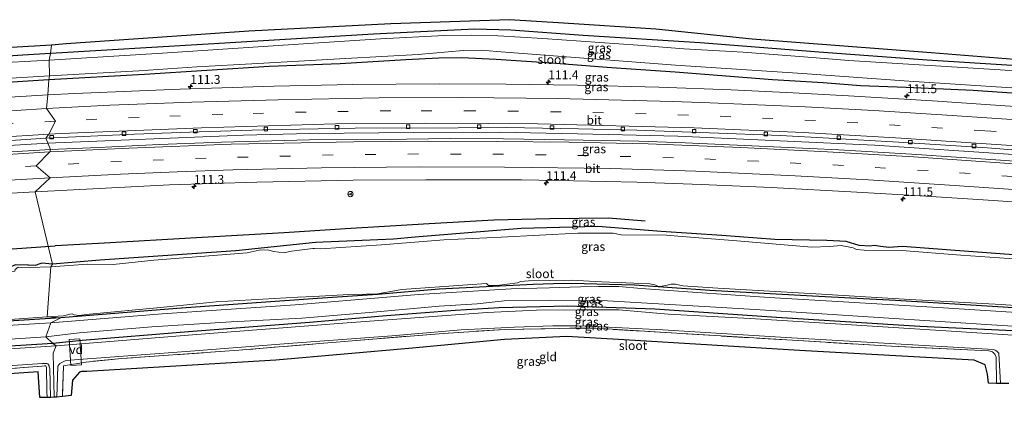
# Model space of a CAD drawing. Units: metres. Extents: x 140000 to 150010, y 424998 to 431250.
# Drawn here: x 140155 to 140433, y 428838 to 428948 of the extents above; entities that cross this region are included whole.
import ezdxf
from ezdxf.enums import TextEntityAlignment as Align

# ---------------------------------------------------------------- set-up
doc = ezdxf.new("R2010")
doc.units = ezdxf.units.M
doc.linetypes.add('IE-TERREINAFSCHEIDING', pattern=[10, 8, -2])
doc.linetypes.add('VW-3-9_STREEP', pattern=[12, 3, -9])
doc.layers.get('0').update_dxf_attribs({"lineweight": 25})
for name, color, linetype, lineweight in [('B-ME-AL-OVERIG-GV-B7', 7, 'BV-GELEIDERAIL', 18), ('B-ME-AM-KILOMETR-S-B1', 7, 'Continuous', 18), ('B-ME-BV-GELEIDECONSTRUCTIE-GELEIDERAIL-L-B1', 213, 'BV-GELEIDERAIL', 18), ('B-ME-GW-KRUINLIJN-L-B1', 93, 'Continuous', 18), ('B-ME-IE-GRASLAND-GV-B6', 93, 'Continuous', 18), ('B-ME-IE-GRONDWERKLIJN-GROND_INGERICHT-GV-B6', 253, 'Continuous', 18), ('B-ME-IE-HULPGEOMETRIE-L-B1', 53, 'Continuous', 18), ('B-ME-IE-TERREINAFSCHEIDING-DOORGANG-L-B1', 8, 'IE-TERREINAFSCHEIDING-KUNSTMATIG-OPEN', 18), ('B-ME-IE-TERREINAFSCHEIDING-RASTERHEKWERK-L-B1', 8, 'IE-TERREINAFSCHEIDING', 18), ('B-ME-OG-WATER-GV-B6', 153, 'Continuous', 18), ('B-ME-VH-VERH_SOORT-BITUMEN-GV-B6', 8, 'IE-TERREINAFSCHEIDING-NATUURLIJK-HOUTWAL', 18), ('B-ME-VV-KOLK-S-B1', 8, 'Continuous', 18), ('B-ME-VW-MARKERING-39STREEP-015-L-B1', 255, 'VW-3-9_STREEP', 18), ('B-ME-VW-MARKERING-STREEP-015-L-B1', 7, 'Continuous', 18), ('B-ME-VW-MEUBILAIR_WEGMEUBILAIR-RONA-S-B1', 8, 'Continuous', 18)]:
    doc.layers.add(name, color=color, linetype=linetype, lineweight=lineweight)
for name, color, linetype in [('B-ME-GR-BOMENRIJ-L-B1', 10, 'Continuous'), ('B-ME-GW-INSTEEKWATERGANG-L-B1', 10, 'Continuous'), ('B-ME-KG-KADASTRAAL-OPNAMEDTMGRENS-L-B1', 10, 'Continuous')]:
    doc.layers.add(name, color=color, linetype=linetype)
doc.styles.add('NLCS-ISO', font='NLCS-ISO.TTF')
doc.linetypes.add('BV-GELEIDERAIL', pattern='A,10,-3,[108,NLCS.SHX,S=1,R=0,X=0,Y=0],-3', length=16)
doc.linetypes.add('IE-TERREINAFSCHEIDING-KUNSTMATIG-OPEN', pattern='A,7,-1.5,[67,NLCS.SHX,S=0.75,R=0,X=0,Y=0],-1.5', length=10)
doc.linetypes.add('IE-TERREINAFSCHEIDING-NATUURLIJK-HOUTWAL', pattern='A,7,-1.5,[67,NLCS.SHX,S=0.75,R=45,X=0,Y=0],-1.5,7,-1.5,[70,NLCS.SHX,S=0.75,R=0,X=0,Y=0],-1.5', length=20)

# ---------------------------------------------------------------- blocks, each defined once
blk = doc.blocks.new('hecto')
for p, q in [((0, 0.625), (-0.625, 0)), ((0, -0.625), (0, 0.625)), ((-0.625, 0), (0.625, 0)), ((0.625, 0), (0, -0.625))]:
    blk.add_line(p, q)
blk = doc.blocks.new('kolk')
blk.add_lwpolyline([(-0.5, -0.5), (0.5, -0.5), (0.5, 0.5), (-0.5, 0.5)], close=True)
blk = doc.blocks.new('wegwijzer')
for q in [(-0.53, -0.53), (0, 0.75), (0.53, -0.53)]:
    blk.add_line((0, 0), q)
blk.add_circle((0, 0), 0.75)

msp = doc.modelspace()

# ---------------------------------------------------------------- linework, layer by layer
at = {"layer": 'B-ME-AL-OVERIG-GV-B7'}
msp.add_polyline3d([(140172.119, 428857.768, 1.2), (140172.622, 428850.433, 0.93), (140169.621, 428850.227, 1.072), (140169.119, 428857.562, 1.209), (140172.119, 428857.768, 1.2)], dxfattribs=at)
at = {"layer": 'B-ME-BV-GELEIDECONSTRUCTIE-GELEIDERAIL-L-B1'}
for points in [[(140471.542, 428907.155, 2.425), (140435.379, 428909.706, 2.445), (140396.175, 428912.301, 2.259), (140340.711, 428914.915, 2.405), (140321.143, 428915.372, 2.454), (140290.423, 428915.971, 2.401), (140266.163, 428915.94, 2.388), (140237.009, 428915.658, 2.423), (140218.277, 428915.124, 2.405), (140163.154, 428912.886, 2.392)], [(140163.154, 428912.886, 2.392), (140128.625, 428910.825, 2.458), (140083.15, 428908.008, 2.449), (140029.365, 428904.701, 2.356), (140000, 428902.9119, 2.3076)]]:
    msp.add_polyline3d(points, dxfattribs=at)
at = {"layer": 'B-ME-GR-BOMENRIJ-L-B1'}
msp.add_line((140105.732, 428879.984, 1.034), (140165.218, 428883.943, 1.032), dxfattribs=at)
msp.add_polyline3d([(140331.522, 428890.945, 1.121), (140321.235, 428891.78, 1.121), (140304.69, 428891.556, 1.121), (140288.867, 428891.191, 1.121), (140270.645, 428890.143, 1.121), (140247.005, 428888.774, 1.121), (140229.706, 428887.67, 1.138), (140206.587, 428886.277, 1.094), (140177.388, 428884.652, 1.045), (140165.218, 428883.943, 1.032)], dxfattribs=at)
at = {"layer": 'B-ME-GW-INSTEEKWATERGANG-L-B1'}
for points in [[(140473.45, 428931.883, 0.975), (140436.528, 428934.711, 1.001), (140411.027, 428936.276, 1.054), (140380.521, 428938.517, 1.045), (140347.054, 428941.199, 1.138), (140314.081, 428943.284, 1.183), (140293.618, 428944.737, 1.196), (140283.376, 428945.058, 1.138), (140254.932, 428943.595, 1.054), (140208.342, 428940.779, 1.214), (140163.896, 428938.218, 1.196)], [(140163.896, 428938.218, 1.196), (140156.023, 428937.741, 1.193), (140116.202, 428935.114, 1.149), (140080.48, 428932.91, 1.136), (140041.6, 428930.511, 1.154), (140009.151, 428928.376, 1.132), (140000, 428927.8119, 1.1358)], [(140472.324, 428923.898, 1.165), (140447.081, 428926.149, 1.404), (140423.965, 428927.74, 1.453), (140405.121, 428928.638, 1.55), (140392.247, 428929.098, 1.63), (140381.687, 428929.933, 1.688), (140367.456, 428930.736, 1.679), (140340.007, 428932.954, 1.51), (140322, 428934.166, 1.258), (140305.153, 428935.439, 1.236), (140289.473, 428936.479, 1.174), (140279.733, 428936.959, 1.05), (140273.336, 428936.872, 1.09), (140264.022, 428936.358, 1.16), (140245.577, 428935.294, 1.267), (140225.508, 428934.503, 1.249), (140190.387, 428932.264, 1.369), (140163.412, 428930.785, 1.183)], [(140163.412, 428930.785, 1.183), (140131.154, 428928.685, 1.198), (140097.043, 428926.678, 1.176), (140063.169, 428924.658, 1.193), (140026.438, 428922.392, 1.211), (140000, 428920.3646, 1.2012)], [(140441.722, 428881.004, 0.997), (140422.713, 428882.364, 1.005), (140404.049, 428883.829, 1.045), (140400.267, 428883.545, 1.045), (140397.843, 428883.774, 1.036), (140396.159, 428884.021, 1.036), (140394.968, 428883.839, 0.952), (140391.88, 428884.093, 0.974), (140388.203, 428885.2, 0.974), (140382.714, 428885.437, 0.997), (140368.116, 428885.761, 1.036), (140353.166, 428886.924, 1.028), (140336.041, 428888.029, 0.983), (140318.221, 428889.437, 1.262), (140296.527, 428888.855, 1.223), (140266.713, 428886.408, 1.05), (140260.602, 428885.877, 0.788), (140238.554, 428884.946, 0.899), (140216.16, 428882.544, 0.673), (140195.544, 428881.139, 0.797), (140177.784, 428879.902, 0.842), (140164.45, 428878.802, 0.797)], [(140164.45, 428878.802, 0.797), (140161.418, 428879.077, 0.813), (140160.586, 428878.769, 0.756), (140159.656, 428878.438, 0.676), (140157.652, 428878.543, 0.619), (140157.453, 428878.564, 0.734), (140154.043, 428878.578, 0.734), (140151.999, 428877.805, 0.742), (140142.737, 428877.591, 0.787), (140099.126, 428875.191, 0.857), (140068.897, 428872.157, 0.703), (140049.9, 428870.812, 0.804), (140037.143, 428870.294, 0.791), (140034.515, 428870.067, 0.791), (140006.284, 428868.3, 0.778), (140000, 428868.0004, 0.7528)], [(140468.633, 428864.353, 0.842), (140458.615, 428865.015, 0.877), (140432.444, 428866.705, 0.881), (140402.114, 428868.607, 0.881), (140378.745, 428869.745, 0.868), (140349.798, 428871.335, 0.624), (140328.478, 428872.86, 0.735), (140314.283, 428873.279, 0.735), (140308.506, 428873.333, 0.74), (140299.913, 428873.107, 0.749), (140273.488, 428871.746, 0.793), (140256.094, 428870.252, 0.793), (140239.135, 428869.135, 0.788), (140199.531, 428866.31, 0.793), (140166.799, 428863.695, 0.802)], [(140466.31, 428857.242, 0.78), (140435.302, 428860.052, 0.762), (140408.992, 428861.202, 0.585), (140368.565, 428863.81, 0.585), (140334.252, 428866.092, 0.616), (140309.615, 428866.939, 0.78), (140290.35, 428866.465, 0.802), (140277.927, 428865.729, 0.788), (140258.619, 428864.24, 0.797), (140236.893, 428862.333, 0.66), (140202.746, 428859.709, 0.638), (140172.771, 428857.305, 0.682), (140164.524, 428856.431, 0.633)], [(140166.799, 428863.695, 0.802), (140129.799, 428861.284, 0.672), (140088.263, 428858.21, 0.725), (140051.325, 428855.711, 0.725), (140007.038, 428853.268, 0.742), (140000, 428852.997, 0.7521)], [(140164.524, 428856.431, 0.633), (140120.711, 428853.723, 0.658), (140087.028, 428851.577, 0.672), (140045.553, 428848.899, 0.65), (140000, 428846.7648, 0.6616)]]:
    msp.add_polyline3d(points, dxfattribs=at)
at = {"layer": 'B-ME-GW-KRUINLIJN-L-B1'}
for points in [[(140463.538, 428864.019, 1.733), (140440.77, 428864.876, 1.719), (140415.658, 428866.499, 1.701), (140388.921, 428868.119, 1.887), (140366.532, 428869.427, 1.852), (140344.871, 428870.922, 1.67), (140330.414, 428871.929, 1.586), (140324.118, 428872.509, 1.696), (140318.337, 428872.503, 1.696), (140313.336, 428872.453, 1.705), (140304.549, 428872.164, 1.705), (140293.732, 428871.812, 1.701), (140267.664, 428870.218, 1.683), (140232.837, 428867.382, 1.763), (140195.37, 428864.827, 1.785), (140163.967, 428862.262, 1.79)], [(140467.54, 428859.451, 1.835), (140432.073, 428861.537, 1.931), (140362.528, 428866.011, 1.936), (140320.931, 428868.465, 1.834), (140304.863, 428868.625, 1.856), (140291.811, 428868.464, 1.896), (140284.181, 428867.602, 1.887), (140273.419, 428866.97, 1.865), (140254.831, 428865.28, 1.821), (140234.751, 428863.624, 1.865), (140214.831, 428862.543, 1.878), (140192.402, 428861.173, 1.98), (140171.969, 428859.466, 1.878), (140162.566, 428858.354, 1.821)], [(140163.967, 428862.262, 1.79), (140127.037, 428859.97, 1.525), (140089.61, 428857.64, 1.56), (140052.006, 428855.144, 1.675), (140018.51, 428853.071, 1.702), (140000, 428852.3377, 1.6607)], [(140162.566, 428858.354, 1.821), (140132.169, 428856.37, 1.693), (140101.268, 428853.868, 1.689), (140068.723, 428852.388, 1.733), (140030.244, 428849.885, 1.777), (140000, 428848.4909, 1.8079)]]:
    msp.add_polyline3d(points, dxfattribs=at)
at = {"layer": 'B-ME-IE-GRASLAND-GV-B6'}
for points in [[(140163.896, 428938.218, 1.196), (140164.111, 428940.566, 1.231), (140168.321, 428940.891, 1.355), (140219.793, 428944.472, 1.36), (140259.818, 428946.587, 1.289), (140276.539, 428947.087, 1.298), (140293.235, 428947.706, 1.205), (140308.534, 428946.747, 1.214), (140334.54, 428945.014, 1.191), (140361.676, 428942.259, 1.165), (140412.15, 428938.323, 1.165), (140470.892, 428933.658, 1.161), (140473.45, 428931.883, 0.975), (140436.528, 428934.711, 1.001), (140411.027, 428936.276, 1.054), (140380.521, 428938.517, 1.045), (140347.054, 428941.199, 1.138), (140314.081, 428943.284, 1.183), (140293.618, 428944.737, 1.196), (140283.376, 428945.058, 1.138), (140254.932, 428943.595, 1.054), (140208.342, 428940.779, 1.214), (140163.896, 428938.218, 1.196)], [(140163.492, 428936.334, 0.066), (140163.896, 428938.218, 1.196), (140208.342, 428940.779, 1.214), (140254.932, 428943.595, 1.054), (140283.376, 428945.058, 1.138), (140293.618, 428944.737, 1.196), (140314.081, 428943.284, 1.183), (140347.054, 428941.199, 1.138), (140380.521, 428938.517, 1.045), (140411.027, 428936.276, 1.054), (140436.528, 428934.711, 1.001)], [(140472.109, 428930.688, -0.031), (140431.571, 428933.605, 0.066), (140414.853, 428934.612, 0.066), (140388.971, 428936.212, 0.066), (140376.219, 428937.213, 0.066), (140359.179, 428938.537, 0.066), (140342.387, 428939.47, 0.066), (140329.483, 428940.56, 0.066), (140302.65, 428942.424, 0.066), (140290.067, 428943.187, 0.066), (140282.664, 428943.305, 0.066), (140274.824, 428943.248, 0.066), (140256.904, 428942.291, 0.066), (140236.608, 428941.026, 0.066), (140195.466, 428938.252, 0.066), (140163.492, 428936.334, 0.066)], [(140000, 428930.9982, 1.3318), (140016.388, 428931.994, 1.339), (140064.144, 428934.296, 1.313), (140117.38, 428937.773, 1.282), (140164.111, 428940.566, 1.231), (140163.896, 428938.218, 1.196), (140156.023, 428937.741, 1.193), (140116.202, 428935.114, 1.149), (140080.48, 428932.91, 1.136), (140041.6, 428930.511, 1.154), (140009.151, 428928.376, 1.132), (140000, 428927.8119, 1.1358), (140000, 428930.9982, 1.3318)], [(140000, 428927.8119, 1.1358), (140009.151, 428928.376, 1.132), (140041.6, 428930.511, 1.154), (140080.48, 428932.91, 1.136), (140116.202, 428935.114, 1.149), (140156.023, 428937.741, 1.193), (140163.896, 428938.218, 1.196), (140163.492, 428936.334, 0.066), (140146.206, 428935.339, 0.137), (140102.819, 428932.72, 0.137), (140056.174, 428929.696, 0.137), (140000, 428926.2887, 0.137), (140000, 428927.8119, 1.1358)], [(140163.152, 428926.522, 1.785), (140163.412, 428930.785, 1.183), (140190.387, 428932.264, 1.369), (140225.508, 428934.503, 1.249), (140245.577, 428935.294, 1.267), (140264.022, 428936.358, 1.16), (140273.336, 428936.872, 1.09), (140279.733, 428936.959, 1.05), (140289.473, 428936.479, 1.174), (140305.153, 428935.439, 1.236), (140322, 428934.166, 1.258), (140340.007, 428932.954, 1.51), (140367.456, 428930.736, 1.679), (140381.687, 428929.933, 1.688), (140392.247, 428929.098, 1.63), (140405.121, 428928.638, 1.55), (140423.965, 428927.74, 1.453), (140447.081, 428926.149, 1.404)], [(140163.412, 428930.785, 1.183), (140163.542, 428931.913, 0.066), (140188.738, 428933.32, 0.066), (140205.161, 428934.42, 0.066), (140222.363, 428935.359, 0.066), (140247.032, 428936.746, 0.066), (140267.563, 428937.937, 0.066), (140280.204, 428938.98, 0.066), (140285.346, 428939.112, 0.066), (140289.693, 428938.718, 0.066), (140340.114, 428934.92, 0.066), (140375.85, 428932.514, 0.066), (140405.863, 428930.401, 0.066), (140436.352, 428928.387, 0.066)], [(140447.081, 428926.149, 1.404), (140423.965, 428927.74, 1.453), (140405.121, 428928.638, 1.55), (140392.247, 428929.098, 1.63), (140381.687, 428929.933, 1.688), (140367.456, 428930.736, 1.679), (140340.007, 428932.954, 1.51), (140322, 428934.166, 1.258), (140305.153, 428935.439, 1.236), (140289.473, 428936.479, 1.174), (140279.733, 428936.959, 1.05), (140273.336, 428936.872, 1.09), (140264.022, 428936.358, 1.16), (140245.577, 428935.294, 1.267), (140225.508, 428934.503, 1.249), (140190.387, 428932.264, 1.369), (140163.412, 428930.785, 1.183)], [(140000, 428921.5447, 0.137), (140007.965, 428922.019, 0.137), (140044.79, 428924.429, 0.137), (140083.229, 428927.022, 0.137), (140118.525, 428929.162, 0.137), (140163.542, 428931.913, 0.066), (140163.412, 428930.785, 1.183), (140131.154, 428928.685, 1.198), (140097.043, 428926.678, 1.176), (140063.169, 428924.658, 1.193), (140026.438, 428922.392, 1.211), (140000, 428920.3646, 1.2012), (140000, 428921.5447, 0.137)], [(140000, 428920.3646, 1.2012), (140026.438, 428922.392, 1.211), (140063.169, 428924.658, 1.193), (140097.043, 428926.678, 1.176), (140131.154, 428928.685, 1.198), (140163.412, 428930.785, 1.183), (140163.152, 428926.522, 1.785), (140110.75, 428923.308, 1.653), (140073.93, 428921.052, 1.671), (140036.252, 428918.784, 1.512), (140001.056, 428916.624, 1.503), (140000, 428916.558, 1.5018), (140000, 428920.3646, 1.2012)], [(140445.525, 428922.568, 1.559), (140430.323, 428923.593, 1.586), (140412.518, 428924.811, 1.608), (140388.835, 428926.289, 1.719), (140373.266, 428927.139, 1.741), (140355.731, 428927.947, 1.759), (140335.366, 428928.674, 1.759), (140312.386, 428929.27, 1.759), (140292.274, 428929.505, 1.763), (140273.45, 428929.594, 1.767), (140249.087, 428929.405, 1.772), (140226.946, 428929.006, 1.767), (140200.418, 428928.148, 1.772), (140170.69, 428926.945, 1.798), (140163.152, 428926.522, 1.785)], [(140163.89, 428911.09, 1.852), (140162.56, 428914.335, 1.714), (140175.134, 428914.89, 1.728), (140187.577, 428915.407, 1.736), (140205.772, 428916.132, 1.688), (140223.778, 428916.631, 1.63), (140249.794, 428917.164, 1.564), (140278.848, 428917.273, 1.546), (140292.426, 428917.281, 1.533), (140312.729, 428916.924, 1.546), (140329.192, 428916.543, 1.546), (140349.642, 428915.838, 1.546), (140369.692, 428915.028, 1.577), (140383.31, 428914.338, 1.595), (140402.996, 428913.176, 1.63), (140428.014, 428911.568, 1.652), (140439.467, 428910.689, 1.692)], [(140000, 428904.5491, 1.5965), (140030.242, 428906.453, 1.614), (140069.055, 428908.844, 1.662), (140103.305, 428910.962, 1.667), (140126.978, 428912.477, 1.79), (140126.98, 428912.044, 1.795), (140140.374, 428912.872, 1.653), (140155.506, 428913.829, 1.675), (140162.56, 428914.335, 1.714), (140163.89, 428911.09, 1.852), (140122.847, 428908.642, 1.87), (140077.872, 428905.934, 1.817), (140033.234, 428903.185, 1.764), (140000, 428901.1545, 1.7706), (140000, 428904.5491, 1.5965)], [(140452.693, 428906.613, 1.798), (140430.419, 428908.231, 1.86), (140406.618, 428909.849, 1.86), (140386.086, 428911.035, 1.847), (140361.611, 428912.152, 1.798), (140342.827, 428913.026, 1.772), (140329.778, 428913.49, 1.767), (140308.747, 428913.891, 1.843), (140291.559, 428914.123, 1.825), (140276.621, 428914.177, 1.847), (140264.24, 428914.043, 1.869), (140236.886, 428913.823, 1.865), (140212.035, 428913.226, 1.869), (140194.49, 428912.555, 1.887), (140177.372, 428911.724, 1.86), (140163.89, 428911.09, 1.852)], [(140159.509, 428899.222, 1.528), (140197.455, 428901.168, 1.519), (140222.038, 428901.96, 1.528), (140249.243, 428902.503, 1.471), (140269.654, 428902.605, 1.497), (140296.668, 428902.546, 1.537), (140311.323, 428902.263, 1.581), (140329.185, 428901.915, 1.497), (140347.382, 428901.219, 1.493), (140367.077, 428900.396, 1.44), (140391.189, 428899.143, 1.493), (140402.647, 428898.408, 1.572), (140410.645, 428897.953, 1.564), (140429.703, 428896.739, 1.564), (140449.629, 428895.339, 1.577)], [(140000, 428868.0004, 0.7528), (140000, 428889.4911, 1.565), (140005.242, 428889.818, 1.565), (140047.145, 428892.411, 1.503), (140091.214, 428895.131, 1.53), (140132.446, 428897.661, 1.503), (140159.509, 428899.222, 1.528), (140164.45, 428878.802, 0.797), (140161.418, 428879.077, 0.813), (140160.586, 428878.769, 0.756), (140159.656, 428878.438, 0.676), (140157.652, 428878.543, 0.619), (140157.453, 428878.564, 0.734), (140154.043, 428878.578, 0.734), (140151.999, 428877.805, 0.742), (140142.737, 428877.591, 0.787), (140099.126, 428875.191, 0.857), (140068.897, 428872.157, 0.703), (140049.9, 428870.812, 0.804), (140037.143, 428870.294, 0.791), (140034.515, 428870.067, 0.791), (140006.284, 428868.3, 0.778), (140000, 428868.0004, 0.7528)], [(140441.722, 428881.004, 0.997), (140422.713, 428882.364, 1.005), (140404.049, 428883.829, 1.045), (140400.267, 428883.545, 1.045), (140397.843, 428883.774, 1.036), (140396.159, 428884.021, 1.036), (140394.968, 428883.839, 0.952), (140391.88, 428884.093, 0.974), (140388.203, 428885.2, 0.974), (140382.714, 428885.437, 0.997), (140368.116, 428885.761, 1.036), (140353.166, 428886.924, 1.028), (140336.041, 428888.029, 0.983), (140318.221, 428889.437, 1.262), (140296.527, 428888.855, 1.223), (140266.713, 428886.408, 1.05), (140260.602, 428885.877, 0.788), (140238.554, 428884.946, 0.899), (140216.16, 428882.544, 0.673), (140195.544, 428881.139, 0.797), (140177.784, 428879.902, 0.842), (140164.45, 428878.802, 0.797), (140159.509, 428899.222, 1.528)], [(140442.299, 428879.874, -0.043), (140420.528, 428881.358, -0.043), (140403.864, 428882.695, -0.043), (140393.236, 428882.747, -0.043), (140391.149, 428882.962, -0.043), (140390.204, 428883.431, -0.043), (140386.826, 428884.059, -0.043), (140383.531, 428883.771, -0.043), (140378.526, 428883.584, -0.043), (140357.399, 428885.421, -0.043), (140340.782, 428886.687, -0.043), (140337.561, 428887.004, -0.043), (140324.799, 428887.113, -0.043), (140322.551, 428887.553, -0.043), (140312.567, 428887.514, -0.043), (140290.892, 428886.438, -0.043), (140274.796, 428885.638, -0.043), (140257.193, 428884.261, -0.043), (140240.005, 428883.146, -0.043), (140238.303, 428883.262, -0.043), (140237.812, 428883.217, -0.043), (140231.821, 428882.477, -0.043), (140229.647, 428882.004, -0.043), (140226.868, 428882.395, -0.043), (140225.046, 428882.815, -0.043), (140222.708, 428882.756, -0.043), (140219.33, 428881.988, -0.043), (140193.033, 428879.946, -0.043), (140181.546, 428878.678, -0.043), (140174.308, 428878.788, -0.043), (140163.949, 428878.093, -0.043), (140164.45, 428878.802, 0.797), (140177.784, 428879.902, 0.842), (140195.544, 428881.139, 0.797), (140216.16, 428882.544, 0.673), (140238.554, 428884.946, 0.899), (140260.602, 428885.877, 0.788), (140266.713, 428886.408, 1.05), (140296.527, 428888.855, 1.223), (140318.221, 428889.437, 1.262), (140336.041, 428888.029, 0.983), (140353.166, 428886.924, 1.028), (140368.116, 428885.761, 1.036), (140382.714, 428885.437, 0.997), (140388.203, 428885.2, 0.974), (140391.88, 428884.093, 0.974), (140394.968, 428883.839, 0.952), (140396.159, 428884.021, 1.036), (140397.843, 428883.774, 1.036), (140400.267, 428883.545, 1.045), (140404.049, 428883.829, 1.045), (140422.713, 428882.364, 1.005)], [(140422.713, 428882.364, 1.005), (140441.722, 428881.004, 0.997)], [(140154.043, 428878.578, 0.734), (140157.453, 428878.564, 0.734), (140157.652, 428878.543, 0.619), (140159.656, 428878.438, 0.676), (140160.586, 428878.769, 0.756), (140161.418, 428879.077, 0.813), (140164.45, 428878.802, 0.797), (140163.949, 428878.093, -0.043), (140157.839, 428877.895, -0.03), (140154.708, 428877.962, -0.03)], [(140166.799, 428863.695, 0.802), (140162.961, 428863.978, -0.043), (140167.562, 428864.249, -0.043), (140168.997, 428864.588, -0.043), (140169.315, 428864.747, -0.043), (140169.979, 428864.772, -0.043), (140170.583, 428864.553, -0.043), (140171.819, 428864.303, -0.043), (140174.901, 428864.714, -0.043), (140194.852, 428866.546, -0.043), (140210.545, 428868.166, -0.043), (140233.614, 428869.537, -0.043), (140238.038, 428869.72, -0.043), (140246.399, 428870.162, -0.043), (140256.024, 428870.451, -0.043), (140262.966, 428871.657, -0.043), (140281.476, 428873.001, -0.043), (140286.807, 428873.317, -0.043), (140287.4, 428872.815, -0.043), (140289.726, 428872.815, -0.043), (140295.5, 428873.542, -0.043), (140296.402, 428873.964, -0.043), (140298.625, 428874.062, -0.043), (140310.619, 428874.26, -0.043), (140319.312, 428873.867, -0.043), (140332.867, 428873.252, -0.043), (140334.255, 428873.021, -0.043), (140335.28, 428872.54, -0.043), (140335.798, 428872.47, -0.043), (140337.334, 428872.778, -0.043), (140338.874, 428873.208, -0.043), (140340.048, 428873.201, -0.043), (140340.785, 428872.983, -0.043), (140342.101, 428872.668, -0.043), (140352.006, 428872.038, -0.043), (140379.636, 428870.483, -0.043), (140406.125, 428868.861, -0.043), (140431.911, 428867.457, -0.043), (140468.545, 428864.904, -0.035)], [(140163.967, 428862.262, 1.79), (140166.799, 428863.695, 0.802), (140199.531, 428866.31, 0.793), (140239.135, 428869.135, 0.788), (140256.094, 428870.252, 0.793), (140273.488, 428871.746, 0.793), (140299.913, 428873.107, 0.749), (140308.506, 428873.333, 0.74), (140314.283, 428873.279, 0.735), (140328.478, 428872.86, 0.735), (140349.798, 428871.335, 0.624), (140378.745, 428869.745, 0.868), (140402.114, 428868.607, 0.881), (140432.444, 428866.705, 0.881), (140458.615, 428865.015, 0.877)], [(140458.615, 428865.015, 0.877), (140432.444, 428866.705, 0.881), (140402.114, 428868.607, 0.881), (140378.745, 428869.745, 0.868), (140349.798, 428871.335, 0.624), (140328.478, 428872.86, 0.735), (140314.283, 428873.279, 0.735), (140308.506, 428873.333, 0.74), (140299.913, 428873.107, 0.749), (140273.488, 428871.746, 0.793), (140256.094, 428870.252, 0.793), (140239.135, 428869.135, 0.788), (140199.531, 428866.31, 0.793), (140166.799, 428863.695, 0.802)], [(140162.566, 428858.354, 1.821), (140163.967, 428862.262, 1.79), (140195.37, 428864.827, 1.785), (140232.837, 428867.382, 1.763), (140267.664, 428870.218, 1.683), (140293.732, 428871.812, 1.701), (140304.549, 428872.164, 1.705), (140313.336, 428872.453, 1.705), (140318.337, 428872.503, 1.696), (140324.118, 428872.509, 1.696), (140330.414, 428871.929, 1.586), (140344.871, 428870.922, 1.67), (140366.532, 428869.427, 1.852), (140388.921, 428868.119, 1.887), (140415.658, 428866.499, 1.701), (140440.77, 428864.876, 1.719)], [(140440.77, 428864.876, 1.719), (140415.658, 428866.499, 1.701), (140388.921, 428868.119, 1.887), (140366.532, 428869.427, 1.852), (140344.871, 428870.922, 1.67), (140330.414, 428871.929, 1.586), (140324.118, 428872.509, 1.696), (140318.337, 428872.503, 1.696), (140313.336, 428872.453, 1.705), (140304.549, 428872.164, 1.705), (140293.732, 428871.812, 1.701), (140267.664, 428870.218, 1.683), (140232.837, 428867.382, 1.763), (140195.37, 428864.827, 1.785), (140163.967, 428862.262, 1.79)], [(140467.54, 428859.451, 1.835), (140432.073, 428861.537, 1.931), (140362.528, 428866.011, 1.936), (140320.931, 428868.465, 1.834), (140304.863, 428868.625, 1.856), (140291.811, 428868.464, 1.896), (140284.181, 428867.602, 1.887), (140273.419, 428866.97, 1.865), (140254.831, 428865.28, 1.821), (140234.751, 428863.624, 1.865), (140214.831, 428862.543, 1.878), (140192.402, 428861.173, 1.98), (140171.969, 428859.466, 1.878), (140162.566, 428858.354, 1.821)], [(140164.524, 428856.431, 0.633), (140162.566, 428858.354, 1.821), (140171.969, 428859.466, 1.878), (140192.402, 428861.173, 1.98), (140214.831, 428862.543, 1.878), (140234.751, 428863.624, 1.865), (140254.831, 428865.28, 1.821), (140273.419, 428866.97, 1.865), (140284.181, 428867.602, 1.887), (140291.811, 428868.464, 1.896), (140304.863, 428868.625, 1.856), (140320.931, 428868.465, 1.834), (140362.528, 428866.011, 1.936), (140432.073, 428861.537, 1.931), (140467.54, 428859.451, 1.835)], [(140165.49, 428855.798, -0.08), (140164.524, 428856.431, 0.633), (140172.771, 428857.305, 0.682), (140202.746, 428859.709, 0.638), (140236.893, 428862.333, 0.66), (140258.619, 428864.24, 0.797), (140277.927, 428865.729, 0.788), (140290.35, 428866.465, 0.802), (140309.615, 428866.939, 0.78), (140334.252, 428866.092, 0.616), (140368.565, 428863.81, 0.585), (140408.992, 428861.202, 0.585), (140435.302, 428860.052, 0.762)], [(140435.302, 428860.052, 0.762), (140408.992, 428861.202, 0.585), (140368.565, 428863.81, 0.585), (140334.252, 428866.092, 0.616), (140309.615, 428866.939, 0.78), (140290.35, 428866.465, 0.802), (140277.927, 428865.729, 0.788), (140258.619, 428864.24, 0.797), (140236.893, 428862.333, 0.66), (140202.746, 428859.709, 0.638), (140172.771, 428857.305, 0.682), (140164.524, 428856.431, 0.633)], [(140441.094, 428858.459, -0.012), (140413.365, 428860.172, -0.012), (140388.234, 428861.816, -0.012), (140361.102, 428863.536, -0.012), (140338.039, 428864.685, -0.012), (140324.108, 428865.902, -0.012), (140313.198, 428865.9, -0.012), (140300.88, 428865.885, -0.012), (140287.02, 428865.182, -0.012), (140247.55, 428862.264, -0.012), (140203.923, 428858.84, -0.012), (140165.49, 428855.798, -0.08)], [(140000, 428853.8113, -0.03), (140027.14, 428855.022, -0.03), (140062.683, 428857.397, -0.03), (140110.038, 428860.218, -0.03), (140162.961, 428863.978, -0.043), (140166.799, 428863.695, 0.802), (140129.799, 428861.284, 0.672), (140088.263, 428858.21, 0.725), (140051.325, 428855.711, 0.725), (140007.038, 428853.268, 0.742), (140000, 428852.997, 0.7521), (140000, 428853.8113, -0.03)], [(140000, 428852.997, 0.7521), (140007.038, 428853.268, 0.742), (140051.325, 428855.711, 0.725), (140088.263, 428858.21, 0.725), (140129.799, 428861.284, 0.672), (140166.799, 428863.695, 0.802), (140163.967, 428862.262, 1.79), (140127.037, 428859.97, 1.525), (140089.61, 428857.64, 1.56), (140052.006, 428855.144, 1.675), (140018.51, 428853.071, 1.702), (140000, 428852.3377, 1.6607), (140000, 428852.997, 0.7521)], [(140000, 428852.3377, 1.6607), (140018.51, 428853.071, 1.702), (140052.006, 428855.144, 1.675), (140089.61, 428857.64, 1.56), (140127.037, 428859.97, 1.525), (140163.967, 428862.262, 1.79), (140162.566, 428858.354, 1.821), (140132.169, 428856.37, 1.693), (140101.268, 428853.868, 1.689), (140068.723, 428852.388, 1.733), (140030.244, 428849.885, 1.777), (140000, 428848.4909, 1.8079), (140000, 428852.3377, 1.6607)], [(140431.668, 428845.197, -0.083), (140430.575, 428845.214, 0.657), (140430.505, 428852.559, 0.691), (140430.084, 428853.421, 0.691), (140429.489, 428854.067, 0.691), (140428.402, 428854.403, 0.686), (140400.978, 428855.665, 0.682), (140340.464, 428859.31, 0.709), (140317.605, 428860.733, 0.589), (140310.322, 428860.77, 0.589), (140307.325, 428860.632, 0.651), (140291.877, 428860.413, 0.642), (140274.529, 428859.293, 0.624), (140247.802, 428857.113, 0.678), (140216.946, 428854.551, 0.651), (140183.954, 428852.227, 0.762), (140173.833, 428851.227, 0.771), (140167.545, 428850.133, 0.908), (140167.268, 428841.525, 1.019), (140165.658, 428841.364, -0.083), (140165.926, 428850.04, -0.083), (140166.482, 428850.823, -0.083), (140168.047, 428851.595, -0.083), (140169.447, 428851.749, -0.083), (140173.038, 428852.011, -0.083), (140203.362, 428854.249, -0.083), (140230.953, 428856.433, -0.083), (140260.112, 428858.619, -0.083), (140279.656, 428860.267, -0.083), (140294.69, 428861.062, -0.083), (140305.459, 428861.393, -0.083), (140312.361, 428861.456, -0.083), (140321.294, 428861.05, -0.083), (140336.509, 428860.329, -0.083), (140371.194, 428858.111, -0.083), (140395.65, 428856.747, -0.083), (140429.733, 428854.777, -0.083), (140430.234, 428854.577, -0.083), (140430.647, 428854.288, -0.083), (140431.225, 428853.738, -0.083), (140431.668, 428845.197, -0.083)], [(140000, 428848.4909, 1.8079), (140030.244, 428849.885, 1.777), (140068.723, 428852.388, 1.733), (140101.268, 428853.868, 1.689), (140132.169, 428856.37, 1.693), (140162.566, 428858.354, 1.821), (140164.524, 428856.431, 0.633), (140120.711, 428853.723, 0.658), (140087.028, 428851.577, 0.672), (140045.553, 428848.899, 0.65), (140000, 428846.7648, 0.6616), (140000, 428848.4909, 1.8079)], [(140000, 428846.7648, 0.6616), (140045.553, 428848.899, 0.65), (140087.028, 428851.577, 0.672), (140120.711, 428853.723, 0.658), (140164.524, 428856.431, 0.633), (140165.49, 428855.798, -0.08), (140136.362, 428853.889, -0.08), (140100.476, 428851.264, -0.08), (140066.362, 428849.242, -0.08), (140032.966, 428847.035, -0.08), (140000, 428845.9964, -0.08), (140000, 428846.7648, 0.6616)], [(140163.874, 428841.271, -0.08), (140162.955, 428841.258, 0.616), (140162.832, 428843.016, 0.619), (140162.77, 428849.662, 0.681), (140162.52, 428850.157, 0.685), (140162.157, 428850.162, 0.672), (140161.438, 428850.035, 0.632), (140116.367, 428846.698, 0.583), (140097.968, 428845.911, 0.433), (140097.317, 428843.688, 0.579), (140097.276, 428838.475, 0.597), (140096.436, 428838.405, -0.08), (140096.428, 428845.102, -0.08), (140096.766, 428845.694, -0.08), (140097.373, 428846.262, -0.08), (140098.337, 428846.647, -0.08), (140111.914, 428847.482, -0.08), (140161.606, 428850.841, -0.08), (140162.738, 428850.815, -0.08), (140163.071, 428850.676, -0.08), (140163.455, 428850.158, -0.08), (140163.525, 428849.898, -0.08), (140163.698, 428849.351, -0.08), (140163.874, 428841.271, -0.08)]]:
    msp.add_polyline3d(points, dxfattribs=at)
at = {"layer": 'B-ME-IE-GRONDWERKLIJN-GROND_INGERICHT-GV-B6'}
for points in [[(140430.575, 428845.214, 0.657), (140428.311, 428845.247, 0.722), (140428.081, 428847.789, 0.744), (140427.353, 428850.426, 0.762), (140424.259, 428851.705, 0.753), (140375.024, 428854.494, 0.864), (140325.639, 428857.502, 0.811), (140309.484, 428858.443, 0.695), (140291.839, 428857.579, 0.669), (140265.919, 428855.139, 0.726), (140227.409, 428851.709, 0.7), (140174.089, 428848.555, 0.886), (140172.605, 428848.594, 0.983), (140172.017, 428848.368, 0.988), (140170.065, 428846.15, 0.979), (140169.649, 428841.763, 1.125), (140167.268, 428841.525, 1.019), (140167.545, 428850.133, 0.908), (140173.833, 428851.227, 0.771), (140183.954, 428852.227, 0.762), (140216.946, 428854.551, 0.651), (140247.802, 428857.113, 0.678), (140274.529, 428859.293, 0.624), (140291.877, 428860.413, 0.642), (140307.325, 428860.632, 0.651), (140310.322, 428860.77, 0.589), (140317.605, 428860.733, 0.589), (140340.464, 428859.31, 0.709), (140400.978, 428855.665, 0.682), (140428.402, 428854.403, 0.686), (140429.489, 428854.067, 0.691), (140430.084, 428853.421, 0.691), (140430.505, 428852.559, 0.691), (140430.575, 428845.214, 0.657)], [(140162.955, 428841.258, 0.616), (140160.871, 428841.229, 0.632), (140160.358, 428848.441, 0.512), (140100.471, 428844.28, 0.539), (140099.78, 428844.005, 0.548), (140099.26, 428842.54, 0.548), (140099.579, 428838.665, 0.574), (140097.276, 428838.475, 0.597), (140097.317, 428843.688, 0.579), (140097.968, 428845.911, 0.433), (140116.367, 428846.698, 0.583), (140161.438, 428850.035, 0.632), (140162.157, 428850.162, 0.672), (140162.52, 428850.157, 0.685), (140162.77, 428849.662, 0.681), (140162.832, 428843.016, 0.619), (140162.955, 428841.258, 0.616)]]:
    msp.add_polyline3d(points, dxfattribs=at)
at = {"layer": 'B-ME-IE-HULPGEOMETRIE-L-B1'}
msp.add_polyline3d([(140164.867, 428841.285, -0.08), (140164.62, 428853.738, -0.08), (140165.49, 428855.798, -0.08), (140164.524, 428856.431, 0.633), (140162.566, 428858.354, 1.821), (140163.967, 428862.262, 1.79), (140166.799, 428863.695, 0.802), (140162.961, 428863.978, -0.043), (140163.949, 428878.093, -0.043), (140164.45, 428878.802, 0.797), (140159.509, 428899.222, 1.528), (140163.785, 428903.143, 1.754), (140159.839, 428906.539, 1.852), (140163.703, 428910.43, 1.821), (140163.89, 428911.09, 1.852), (140162.56, 428914.335, 1.714), (140163.362, 428915.445, 1.67), (140165.276, 428919.124, 1.776), (140162.749, 428922.69, 1.856), (140163.152, 428926.522, 1.785), (140163.412, 428930.785, 1.183), (140163.542, 428931.913, 0.066), (140163.492, 428936.334, 0.066), (140163.896, 428938.218, 1.196), (140164.111, 428940.566, 1.231)], dxfattribs=at)
at = {"layer": 'B-ME-IE-TERREINAFSCHEIDING-DOORGANG-L-B1'}
msp.add_line((140167.545, 428850.133, 0.908), (140173.833, 428851.227, 0.771), dxfattribs=at)
at = {"layer": 'B-ME-IE-TERREINAFSCHEIDING-RASTERHEKWERK-L-B1'}
msp.add_line((140167.545, 428850.133, 0.908), (140167.268, 428841.525, 1.019), dxfattribs=at)
for points in [[(140430.575, 428845.214, 0.657), (140430.505, 428852.559, 0.691), (140430.084, 428853.421, 0.691), (140429.489, 428854.067, 0.691), (140428.402, 428854.403, 0.686), (140400.978, 428855.665, 0.682), (140340.464, 428859.31, 0.709), (140317.605, 428860.733, 0.589), (140310.322, 428860.77, 0.589), (140307.325, 428860.632, 0.651), (140291.877, 428860.413, 0.642), (140274.529, 428859.293, 0.624), (140247.802, 428857.113, 0.678), (140216.946, 428854.551, 0.651), (140183.954, 428852.227, 0.762), (140173.833, 428851.227, 0.771)], [(140097.276, 428838.475, 0.597), (140097.317, 428843.688, 0.579), (140097.968, 428845.911, 0.433), (140116.367, 428846.698, 0.583), (140161.438, 428850.035, 0.632), (140162.157, 428850.162, 0.672), (140162.52, 428850.157, 0.685), (140162.77, 428849.662, 0.681), (140162.832, 428843.016, 0.619), (140162.955, 428841.258, 0.616)]]:
    msp.add_polyline3d(points, dxfattribs=at)
at = {"layer": 'B-ME-KG-KADASTRAAL-OPNAMEDTMGRENS-L-B1'}
for points in [[(140470.892, 428933.658, 1.161), (140412.15, 428938.323, 1.165), (140361.676, 428942.259, 1.165), (140334.54, 428945.014, 1.191), (140308.534, 428946.747, 1.214), (140293.235, 428947.706, 1.205), (140276.539, 428947.087, 1.298), (140259.818, 428946.587, 1.289), (140219.793, 428944.472, 1.36), (140168.321, 428940.891, 1.355), (140164.111, 428940.566, 1.231)], [(140164.111, 428940.566, 1.231), (140117.38, 428937.773, 1.282), (140064.144, 428934.296, 1.313), (140016.388, 428931.994, 1.339), (140000, 428930.9982, 1.3318)], [(140434.036, 428845.163, -0.083), (140431.668, 428845.197, -0.083), (140430.575, 428845.214, 0.657), (140428.311, 428845.247, 0.722), (140428.081, 428847.789, 0.744), (140427.353, 428850.426, 0.762), (140424.259, 428851.705, 0.753), (140375.024, 428854.494, 0.864), (140325.639, 428857.502, 0.811), (140309.484, 428858.443, 0.695), (140291.839, 428857.579, 0.669), (140265.919, 428855.139, 0.726), (140227.409, 428851.709, 0.7), (140174.089, 428848.555, 0.886), (140172.605, 428848.594, 0.983), (140172.017, 428848.368, 0.988), (140170.065, 428846.15, 0.979), (140169.649, 428841.763, 1.125), (140167.268, 428841.525, 1.019), (140165.658, 428841.364, -0.083), (140164.867, 428841.285, -0.08)], [(140164.867, 428841.285, -0.08), (140163.874, 428841.271, -0.08), (140162.955, 428841.258, 0.616), (140160.871, 428841.229, 0.632), (140160.358, 428848.441, 0.512), (140100.471, 428844.28, 0.539), (140099.78, 428844.005, 0.548), (140099.26, 428842.54, 0.548), (140099.579, 428838.665, 0.574), (140097.276, 428838.475, 0.597), (140096.436, 428838.405, -0.08), (140093.802, 428838.187, -0.08), (140091.971, 428838.036, 0.707), (140090.3, 428837.898, 0.884), (140090.199, 428842.134, 0.694), (140089.252, 428843.085, 0.685), (140087.731, 428843.481, 0.663), (140034.274, 428840.308, 0.738), (140000, 428838.1764, 0.7468)]]:
    msp.add_polyline3d(points, dxfattribs=at)
at = {"layer": 'B-ME-OG-WATER-GV-B6'}
for points in [[(140163.542, 428931.913, 0.066), (140163.492, 428936.334, 0.066), (140195.466, 428938.252, 0.066), (140236.608, 428941.026, 0.066), (140256.904, 428942.291, 0.066), (140274.824, 428943.248, 0.066), (140282.664, 428943.305, 0.066), (140290.067, 428943.187, 0.066), (140302.65, 428942.424, 0.066), (140329.483, 428940.56, 0.066), (140342.387, 428939.47, 0.066), (140359.179, 428938.537, 0.066), (140376.219, 428937.213, 0.066), (140388.971, 428936.212, 0.066), (140414.853, 428934.612, 0.066), (140431.571, 428933.605, 0.066), (140472.109, 428930.688, -0.031)], [(140436.352, 428928.387, 0.066), (140405.863, 428930.401, 0.066), (140375.85, 428932.514, 0.066), (140340.114, 428934.92, 0.066), (140289.693, 428938.718, 0.066), (140285.346, 428939.112, 0.066), (140280.204, 428938.98, 0.066), (140267.563, 428937.937, 0.066), (140247.032, 428936.746, 0.066), (140222.363, 428935.359, 0.066), (140205.161, 428934.42, 0.066), (140188.738, 428933.32, 0.066), (140163.542, 428931.913, 0.066)], [(140000, 428926.2887, 0.137), (140056.174, 428929.696, 0.137), (140102.819, 428932.72, 0.137), (140146.206, 428935.339, 0.137), (140163.492, 428936.334, 0.066), (140163.542, 428931.913, 0.066), (140118.525, 428929.162, 0.137), (140083.229, 428927.022, 0.137), (140044.79, 428924.429, 0.137), (140007.965, 428922.019, 0.137), (140000, 428921.5447, 0.137), (140000, 428926.2887, 0.137)], [(140431.911, 428867.457, -0.043), (140406.125, 428868.861, -0.043), (140379.636, 428870.483, -0.043), (140352.006, 428872.038, -0.043), (140342.101, 428872.668, -0.043), (140340.785, 428872.983, -0.043), (140340.048, 428873.201, -0.043), (140338.874, 428873.208, -0.043), (140337.334, 428872.778, -0.043), (140335.798, 428872.47, -0.043), (140335.28, 428872.54, -0.043), (140334.255, 428873.021, -0.043), (140332.867, 428873.252, -0.043), (140319.312, 428873.867, -0.043), (140310.619, 428874.26, -0.043), (140298.625, 428874.062, -0.043), (140296.402, 428873.964, -0.043), (140295.5, 428873.542, -0.043), (140289.726, 428872.815, -0.043), (140287.4, 428872.815, -0.043), (140286.807, 428873.317, -0.043), (140281.476, 428873.001, -0.043), (140262.966, 428871.657, -0.043), (140256.024, 428870.451, -0.043), (140246.399, 428870.162, -0.043), (140238.038, 428869.72, -0.043), (140233.614, 428869.537, -0.043), (140210.545, 428868.166, -0.043), (140194.852, 428866.546, -0.043), (140174.901, 428864.714, -0.043), (140171.819, 428864.303, -0.043), (140170.583, 428864.553, -0.043), (140169.979, 428864.772, -0.043), (140169.315, 428864.747, -0.043), (140168.997, 428864.588, -0.043), (140167.562, 428864.249, -0.043), (140162.961, 428863.978, -0.043), (140163.949, 428878.093, -0.043), (140174.308, 428878.788, -0.043), (140181.546, 428878.678, -0.043), (140193.033, 428879.946, -0.043), (140219.33, 428881.988, -0.043), (140222.708, 428882.756, -0.043), (140225.046, 428882.815, -0.043), (140226.868, 428882.395, -0.043), (140229.647, 428882.004, -0.043), (140231.821, 428882.477, -0.043), (140237.812, 428883.217, -0.043), (140238.303, 428883.262, -0.043), (140240.005, 428883.146, -0.043), (140257.193, 428884.261, -0.043), (140274.796, 428885.638, -0.043), (140290.892, 428886.438, -0.043), (140312.567, 428887.514, -0.043), (140322.551, 428887.553, -0.043), (140324.799, 428887.113, -0.043), (140337.561, 428887.004, -0.043), (140340.782, 428886.687, -0.043), (140357.399, 428885.421, -0.043), (140378.526, 428883.584, -0.043), (140383.531, 428883.771, -0.043), (140386.826, 428884.059, -0.043), (140390.204, 428883.431, -0.043), (140391.149, 428882.962, -0.043), (140393.236, 428882.747, -0.043), (140403.864, 428882.695, -0.043), (140420.528, 428881.358, -0.043), (140442.299, 428879.874, -0.043)], [(140000, 428867.0505, -0.03), (140024.311, 428868.162, -0.03), (140055.901, 428870.419, -0.03), (140086.548, 428872.454, -0.03), (140129.891, 428875.673, -0.03), (140152.576, 428876.759, -0.03), (140153.818, 428876.86, -0.03), (140153.917, 428877.281, -0.03), (140154.708, 428877.962, -0.03), (140157.839, 428877.895, -0.03), (140163.949, 428878.093, -0.043), (140162.961, 428863.978, -0.043), (140110.038, 428860.218, -0.03), (140062.683, 428857.397, -0.03), (140027.14, 428855.022, -0.03), (140000, 428853.8113, -0.03), (140000, 428867.0505, -0.03)], [(140164.867, 428841.285, -0.08), (140164.62, 428853.738, -0.08), (140165.49, 428855.798, -0.08), (140203.923, 428858.84, -0.012), (140247.55, 428862.264, -0.012), (140287.02, 428865.182, -0.012), (140300.88, 428865.885, -0.012), (140313.198, 428865.9, -0.012), (140324.108, 428865.902, -0.012), (140338.039, 428864.685, -0.012), (140361.102, 428863.536, -0.012), (140388.234, 428861.816, -0.012), (140413.365, 428860.172, -0.012), (140441.094, 428858.459, -0.012)], [(140468.545, 428864.904, -0.035), (140431.911, 428867.457, -0.043)], [(140434.036, 428845.163, -0.083), (140431.668, 428845.197, -0.083), (140431.225, 428853.738, -0.083), (140430.647, 428854.288, -0.083), (140430.234, 428854.577, -0.083), (140429.733, 428854.777, -0.083), (140395.65, 428856.747, -0.083), (140371.194, 428858.111, -0.083), (140336.509, 428860.329, -0.083), (140321.294, 428861.05, -0.083), (140312.361, 428861.456, -0.083), (140305.459, 428861.393, -0.083), (140294.69, 428861.062, -0.083), (140279.656, 428860.267, -0.083), (140260.112, 428858.619, -0.083), (140230.953, 428856.433, -0.083), (140203.362, 428854.249, -0.083), (140173.038, 428852.011, -0.083), (140169.447, 428851.749, -0.083), (140168.047, 428851.595, -0.083), (140166.482, 428850.823, -0.083), (140165.926, 428850.04, -0.083), (140165.658, 428841.364, -0.083), (140164.867, 428841.285, -0.08)], [(140136.362, 428853.889, -0.08), (140165.49, 428855.798, -0.08), (140164.62, 428853.738, -0.08), (140164.867, 428841.285, -0.08), (140163.874, 428841.271, -0.08), (140163.698, 428849.351, -0.08), (140163.525, 428849.898, -0.08), (140163.455, 428850.158, -0.08), (140163.071, 428850.676, -0.08), (140162.738, 428850.815, -0.08), (140161.606, 428850.841, -0.08), (140111.914, 428847.482, -0.08)]]:
    msp.add_polyline3d(points, dxfattribs=at)
at = {"layer": 'B-ME-VH-VERH_SOORT-BITUMEN-GV-B6'}
for points in [[(140162.56, 428914.335, 1.714), (140163.362, 428915.445, 1.67), (140165.276, 428919.124, 1.776), (140162.749, 428922.69, 1.856), (140163.152, 428926.522, 1.785), (140170.69, 428926.945, 1.798), (140200.418, 428928.148, 1.772), (140226.946, 428929.006, 1.767), (140249.087, 428929.405, 1.772), (140273.45, 428929.594, 1.767), (140292.274, 428929.505, 1.763), (140312.386, 428929.27, 1.759), (140335.366, 428928.674, 1.759), (140355.731, 428927.947, 1.759), (140373.266, 428927.139, 1.741), (140388.835, 428926.289, 1.719), (140412.518, 428924.811, 1.608), (140430.323, 428923.593, 1.586), (140445.525, 428922.568, 1.559)], [(140000, 428916.558, 1.5018), (140001.056, 428916.624, 1.503), (140036.252, 428918.784, 1.512), (140073.93, 428921.052, 1.671), (140110.75, 428923.308, 1.653), (140163.152, 428926.522, 1.785), (140162.749, 428922.69, 1.856), (140165.276, 428919.124, 1.776), (140163.362, 428915.445, 1.67), (140162.56, 428914.335, 1.714), (140155.506, 428913.829, 1.675), (140140.374, 428912.872, 1.653), (140126.98, 428912.044, 1.795), (140126.978, 428912.477, 1.79), (140103.305, 428910.962, 1.667), (140069.055, 428908.844, 1.662), (140030.242, 428906.453, 1.614), (140000, 428904.5491, 1.5965), (140000, 428916.558, 1.5018)], [(140439.467, 428910.689, 1.692), (140428.014, 428911.568, 1.652), (140402.996, 428913.176, 1.63), (140383.31, 428914.338, 1.595), (140369.692, 428915.028, 1.577), (140349.642, 428915.838, 1.546), (140329.192, 428916.543, 1.546), (140312.729, 428916.924, 1.546), (140292.426, 428917.281, 1.533), (140278.848, 428917.273, 1.546), (140249.794, 428917.164, 1.564), (140223.778, 428916.631, 1.63), (140205.772, 428916.132, 1.688), (140187.577, 428915.407, 1.736), (140175.134, 428914.89, 1.728), (140162.56, 428914.335, 1.714)], [(140163.89, 428911.09, 1.852), (140177.372, 428911.724, 1.86), (140194.49, 428912.555, 1.887), (140212.035, 428913.226, 1.869), (140236.886, 428913.823, 1.865), (140264.24, 428914.043, 1.869), (140276.621, 428914.177, 1.847), (140291.559, 428914.123, 1.825), (140308.747, 428913.891, 1.843), (140329.778, 428913.49, 1.767), (140342.827, 428913.026, 1.772), (140361.611, 428912.152, 1.798), (140386.086, 428911.035, 1.847), (140406.618, 428909.849, 1.86), (140430.419, 428908.231, 1.86), (140452.693, 428906.613, 1.798)], [(140000, 428901.1545, 1.7706), (140033.234, 428903.185, 1.764), (140077.872, 428905.934, 1.817), (140122.847, 428908.642, 1.87), (140163.89, 428911.09, 1.852), (140163.703, 428910.43, 1.821), (140159.839, 428906.539, 1.852), (140163.785, 428903.143, 1.754), (140159.509, 428899.222, 1.528), (140132.446, 428897.661, 1.503), (140091.214, 428895.131, 1.53), (140047.145, 428892.411, 1.503), (140005.242, 428889.818, 1.565), (140000, 428889.4911, 1.565), (140000, 428901.1545, 1.7706)], [(140449.629, 428895.339, 1.577), (140429.703, 428896.739, 1.564), (140410.645, 428897.953, 1.564), (140402.647, 428898.408, 1.572), (140391.189, 428899.143, 1.493), (140367.077, 428900.396, 1.44), (140347.382, 428901.219, 1.493), (140329.185, 428901.915, 1.497), (140311.323, 428902.263, 1.581), (140296.668, 428902.546, 1.537), (140269.654, 428902.605, 1.497), (140249.243, 428902.503, 1.471), (140222.038, 428901.96, 1.528), (140197.455, 428901.168, 1.519), (140159.509, 428899.222, 1.528), (140163.785, 428903.143, 1.754), (140159.839, 428906.539, 1.852), (140163.703, 428910.43, 1.821), (140163.89, 428911.09, 1.852)]]:
    msp.add_polyline3d(points, dxfattribs=at)
at = {"layer": 'B-ME-VW-MARKERING-39STREEP-015-L-B1'}
for points in [[(140466.433, 428913.745, 1.72), (140427.292, 428916.401, 1.728), (140403.423, 428917.922, 1.75), (140379.554, 428919.259, 1.759), (140355.694, 428920.375, 1.763), (140331.805, 428921.217, 1.772), (140307.793, 428921.73, 1.759), (140283.405, 428922.067, 1.767), (140259.83, 428922.051, 1.696), (140235.959, 428921.691, 1.71), (140212.456, 428921.077, 1.71), (140188.897, 428920.171, 1.75), (140165.276, 428919.124, 1.776)], [(140165.276, 428919.124, 1.776), (140121.335, 428916.503, 1.79), (140070.964, 428913.361, 1.768), (140015.215, 428909.932, 1.64), (140000, 428908.999, 1.6342)], [(140470.925, 428901.036, 1.79), (140447.086, 428902.634, 1.79), (140411.306, 428905.162, 1.843), (140387.42, 428906.613, 1.843), (140363.366, 428907.834, 1.847), (140339.506, 428908.81, 1.847), (140315.576, 428909.407, 1.838), (140291.609, 428909.766, 1.843), (140267.603, 428909.874, 1.834), (140243.546, 428909.577, 1.807), (140207.76, 428908.702, 1.838), (140183.842, 428907.76, 1.838), (140159.839, 428906.539, 1.852)], [(140159.839, 428906.539, 1.852), (140139.107, 428905.251, 1.808), (140100.044, 428902.862, 1.782), (140055.342, 428900.147, 1.751), (140007.401, 428897.233, 1.79), (140000, 428896.779, 1.7868)]]:
    msp.add_polyline3d(points, dxfattribs=at)
at = {"layer": 'B-ME-VW-MARKERING-STREEP-015-L-B1'}
for points in [[(140471.859, 428917.066, 1.595), (140440.437, 428919.191, 1.736), (140418.097, 428920.671, 1.763), (140396.013, 428922.095, 1.759), (140376.634, 428923.122, 1.803), (140349.87, 428924.286, 1.794), (140339.356, 428924.66, 1.803), (140306.82, 428925.484, 1.803), (140279.932, 428925.772, 1.759), (140256.494, 428925.71, 1.785), (140228.032, 428925.144, 1.829), (140203.691, 428924.437, 1.856), (140180.6, 428923.571, 1.852), (140162.749, 428922.69, 1.856)], [(140162.749, 428922.69, 1.856), (140154.205, 428922.155, 1.755), (140110.298, 428919.564, 1.706), (140075.208, 428917.417, 1.649), (140035.704, 428914.976, 1.605), (140000, 428912.7503, 1.5436)], [(140470.527, 428909.777, 1.702), (140436.169, 428912.141, 1.701), (140403.679, 428914.305, 1.674), (140376.048, 428915.9, 1.661), (140345.382, 428917.235, 1.652), (140301.224, 428918.344, 1.595), (140287.447, 428918.492, 1.572), (140269.457, 428918.543, 1.586), (140244.234, 428918.315, 1.626), (140206.404, 428917.272, 1.63), (140166.989, 428915.609, 1.679), (140163.362, 428915.445, 1.67)], [(140163.362, 428915.445, 1.67), (140133.06, 428913.611, 1.706), (140091.258, 428911.062, 1.698), (140044.461, 428908.124, 1.631), (140000, 428905.4151, 1.6442)], [(140468.508, 428904.825, 1.795), (140439.62, 428906.828, 1.821), (140407.23, 428909.024, 1.803), (140382.977, 428910.491, 1.834), (140358.518, 428911.686, 1.834), (140332.399, 428912.674, 1.807), (140310.043, 428913.151, 1.834), (140289.814, 428913.421, 1.825), (140270.052, 428913.517, 1.812), (140249.345, 428913.31, 1.79), (140214.786, 428912.626, 1.825), (140185.963, 428911.541, 1.829), (140163.703, 428910.43, 1.821)], [(140163.703, 428910.43, 1.821), (140129.305, 428908.281, 1.804), (140089.83, 428905.929, 1.861), (140047.021, 428903.336, 1.777), (140000, 428900.4736, 1.849)], [(140467.038, 428897.674, 1.693), (140450.576, 428898.784, 1.661), (140418.74, 428901.019, 1.67), (140394.53, 428902.609, 1.661), (140373.853, 428903.719, 1.67), (140345.829, 428904.98, 1.657), (140321.819, 428905.724, 1.648), (140291.85, 428906.159, 1.643), (140267.801, 428906.21, 1.643), (140240.231, 428905.911, 1.661), (140215.271, 428905.379, 1.719), (140199.573, 428904.842, 1.71), (140183.571, 428904.129, 1.674), (140163.785, 428903.143, 1.754)], [(140163.785, 428903.143, 1.754), (140152.352, 428902.45, 1.737), (140100.928, 428899.341, 1.64), (140059.683, 428896.777, 1.645), (140019.01, 428894.329, 1.645), (140000, 428893.1707, 1.645)]]:
    msp.add_polyline3d(points, dxfattribs=at)

# ---------------------------------------------------------------- block references
at = {"layer": 'B-ME-AM-KILOMETR-S-B1', "rotation": 90}
for p in [(140203.292, 428928.837, 1.617), (140304.205, 428930.135, 1.634), (140405.309, 428926.219, 1.661), (140204.328, 428900.66, 1.581), (140303.643, 428901.727, 1.457), (140404.196, 428897.192, 1.528)]:
    msp.add_blockref('hecto', p, dxfattribs=at)
at = {"layer": 'B-ME-VV-KOLK-S-B1', "rotation": 90}
for p in [(140244.632, 428917.367, 1.555), (140264.699, 428917.583, 1.603), (140284.726, 428917.535, 1.537), (140305.233, 428917.316, 1.541), (140164.198, 428914.597, 1.63), (140184.574, 428915.565, 1.723), (140204.71, 428916.28, 1.701), (140224.584, 428916.93, 1.643), (140325.222, 428916.885, 1.581), (140345.344, 428916.303, 1.652), (140365.533, 428915.499, 1.648), (140386.135, 428914.448, 1.688), (140406.3, 428913.175, 1.688), (140424.255, 428912.079, 1.696)]:
    msp.add_blockref('kolk', p, dxfattribs=at)
at = {"layer": 'B-ME-VW-MEUBILAIR_WEGMEUBILAIR-RONA-S-B1', "rotation": 90}
msp.add_blockref('wegwijzer', (140248.458, 428898.578, 1.271), dxfattribs=at)

# ---------------------------------------------------------------- texts
at = {"layer": 'B-ME-AL-OVERIG-GV-B7', "ltscale": 0.2, "style": 'NLCS-ISO'}
msp.add_text('vd', height=2.5, dxfattribs=at).set_placement((140171.12, 428854.7516), align=Align.MIDDLE_CENTER)
at = {"layer": 'B-ME-AM-KILOMETR-S-B1', "ltscale": 0.2, "style": 'NLCS-ISO'}
for s, p in [('111.3', (140203.292, 428928.837, 1.617)), ('111.4', (140304.205, 428930.135, 1.634)), ('111.5', (140405.309, 428926.219, 1.661)), ('111.3', (140204.328, 428900.66, 1.581)), ('111.4', (140303.643, 428901.727, 1.457)), ('111.5', (140404.196, 428897.192, 1.528))]:
    msp.add_text(s, height=2.5, dxfattribs=at).set_placement(p, align=Align.BOTTOM_LEFT)
at = {"layer": 'B-ME-IE-GRASLAND-GV-B6', "ltscale": 0.2, "style": 'NLCS-ISO'}
for p in [(140318.673, 428939.7945), (140318.471, 428937.873), (140317.868, 428931.505), (140317.7635, 428928.799), (140317.1165, 428911.304), (140314.121, 428890.7035), (140316.8805, 428883.7605), (140315.797, 428868.9775), (140316.3, 428867.7975), (140315.053, 428865.4315), (140315.053, 428862.528), (140317.8615, 428861.3685), (140298.663, 428851.41)]:
    msp.add_text('gras', height=2.5, dxfattribs=at).set_placement(p, align=Align.MIDDLE_CENTER)
at = {"layer": 'B-ME-IE-GRONDWERKLIJN-GROND_INGERICHT-GV-B6', "ltscale": 0.2, "style": 'NLCS-ISO'}
msp.add_text('gld', height=2.5, dxfattribs=at).set_placement((140304.1712, 428852.7039), align=Align.MIDDLE_CENTER)
at = {"layer": 'B-ME-OG-WATER-GV-B6', "ltscale": 0.2, "style": 'NLCS-ISO'}
for p in [(140305.18, 428936.4946), (140301.8796, 428876.1237), (140328.1208, 428855.8628)]:
    msp.add_text('sloot', height=2.5, dxfattribs=at).set_placement(p, align=Align.MIDDLE_CENTER)
at = {"layer": 'B-ME-VH-VERH_SOORT-BITUMEN-GV-B6', "ltscale": 0.2, "style": 'NLCS-ISO'}
for p in [(140317.1459, 428919.4121), (140316.6828, 428905.7575)]:
    msp.add_text('bit', height=2.5, dxfattribs=at).set_placement(p, align=Align.MIDDLE_CENTER)

doc.saveas('drawing.dxf')
